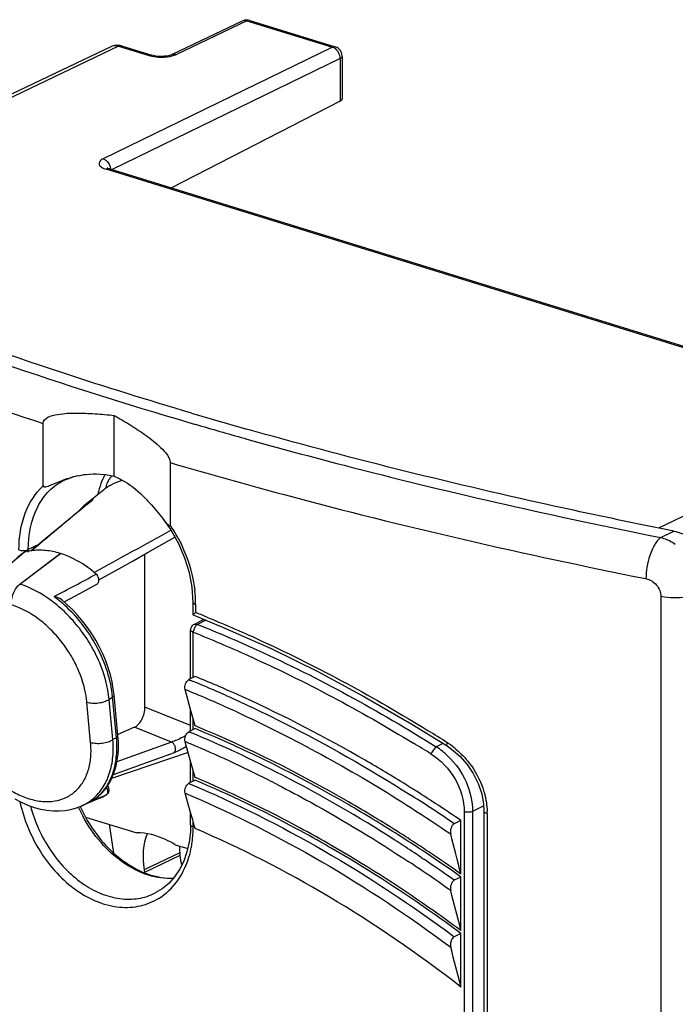
# Model space of a CAD drawing. Units: millimetres. Extents: x 0 to 420, y 0 to 297.
# Drawn here: x 137 to 145, y 214 to 225 of the extents above; entities that cross this region are included whole.
import ezdxf

# ---------------------------------------------------------------- set-up
doc = ezdxf.new("R2010")
doc.units = ezdxf.units.MM
doc.header["$LTSCALE"] = 23.1
doc.layers.get('0').update_dxf_attribs({"linetype": 'CONTINUOUS'})
for name, color, linetype in [('FLAECHEN', 7, 'CONTINUOUS'), ('MATSCHNITT', 7, 'CONTINUOUS'), ('RADIEN', 7, 'CONTINUOUS')]:
    doc.layers.add(name, color=color, linetype=linetype)

msp = doc.modelspace()

# ---------------------------------------------------------------- linework, layer by layer
at = {"color": 9, "linetype": 'CONTINUOUS'}
for p, q in [((137.87521, 218.82854), (137.87304, 218.82921)), ((139.27232, 215.32517), (138.85608, 215.12453)), ((139.27565, 215.29177), (138.8614, 215.0921))]:
    msp.add_line(p, q, dxfattribs=at)
at = {"color": 7, "linetype": 'CONTINUOUS'}
for p, q in [((139.46481, 216.80487), (139.45313, 216.80968)), ((139.37015, 216.49957), (138.47364, 216.1925)), ((139.46484, 216.20029), (139.45313, 216.2052)), ((138.34227, 215.9665), (138.11573, 215.86917)), ((138.16714, 215.74282), (138.76817, 215.55708)), ((138.44436, 215.65715), (138.49844, 215.32035)), ((142.56729, 215.075), (142.56729, 215.7023)), ((139.21764, 215.41819), (139.36588, 215.37238)), ((141.03526, 215.41808), (141.01134, 215.43183)), ((139.27232, 215.32517), (139.27565, 215.29177)), ((138.85608, 215.12453), (138.8614, 215.0921)), ((142.56729, 214.41324), (142.56729, 215.04016)), ((142.56729, 213.75193), (142.56729, 214.37841))]:
    msp.add_line(p, q, dxfattribs=at)
for centre, radius, start, end in [((138.76042, 219.0978), 0.60782, 105.021679, 125.935646), ((138.76451, 219.09229), 0.61469, 125.942423, 128.693332), ((132.56446, 200.9417), 17.31477, 56.791659, 57.575366), ((132.50052, 200.84359), 17.43187, 56.649521, 56.792421), ((132.46868, 200.79529), 17.48973, 56.264171, 56.649394), ((132.37038, 200.64929), 17.66573, 54.745166, 56.262016)]:
    msp.add_arc(centre, radius, start, end, dxfattribs=at)
at = {"color": 9, "linetype": 'CONTINUOUS'}
for centre, radius, start, end in [((144.76107, 218.49401), 0.54257, 62.772097, 66.805268), ((144.73797, 218.45043), 0.5919, 54.816442, 62.714353)]:
    msp.add_arc(centre, radius, start, end, dxfattribs=at)
at = {"color": 7, "linetype": 'CONTINUOUS'}
for centre, major_axis, ratio, start_param, end_param in [((139.71111, 214.86203), (-0.68103, 0.87199), 0.61823033, 6.61902505, 7.12962503), ((140.123, 215.06342), (-0.61475, 0.90288), 0.65971792, 0.7982799, 0.88097425), ((140.12629, 215.03003), (-0.61473, 0.90284), 0.65971792, 7.16415956, 7.28484127)]:
    msp.add_ellipse(centre, major_axis=major_axis, ratio=ratio, start_param=start_param, end_param=end_param, dxfattribs=at)
for points in [[(138.42023, 219.64858), (138.4127, 219.6295), (138.40723, 219.60952), (138.40355, 219.58934)], [(138.44775, 219.70058), (138.43662, 219.68444), (138.42743, 219.66682), (138.42023, 219.64858)], [(138.48063, 219.73851), (138.46828, 219.72722), (138.45725, 219.71436), (138.44775, 219.70058)], [(145.0612, 219.09095), (145.12584, 219.07812), (145.18881, 219.0533), (145.24582, 219.02025)]]:
    msp.add_open_spline(points, degree=3, dxfattribs=at)
at = {"color": 9, "linetype": 'CONTINUOUS'}
msp.add_open_spline([(144.90823, 219.01588), (144.93091, 219.00979), (144.95317, 219.00197), (144.97476, 218.99273)], degree=3, dxfattribs=at)
msp.add_open_spline([(145.30288, 218.33652), (145.27297, 218.32815), (145.14361, 218.30276), (145.00862, 218.30517), (144.9099, 218.32457)], degree=3, knots=[0, 0, 0, 0, 0.2358582, 1, 1, 1, 1], dxfattribs=at)
at = {"color": 7, "linetype": 'CONTINUOUS'}
for points, knots in [([(141.84847, 215.55705), (141.65122, 215.68235), (140.88398, 216.14798), (140.07833, 216.55148), (139.46481, 216.80487)], [0, 0, 0, 0, 0.26037561, 1, 1, 1, 1]), ([(141.01134, 215.43183), (140.88289, 215.50553), (140.3793, 215.78482), (139.85918, 216.03459), (139.46484, 216.20029)], [0, 0, 0, 0, 0.25718402, 1, 1, 1, 1]), ([(139.21764, 215.41819), (139.18181, 215.44062), (139.04352, 215.5166), (138.88385, 215.55801), (138.76817, 215.55708)], [0, 0, 0, 0, 0.26760456, 1, 1, 1, 1]), ([(142.56729, 213.75194), (142.0727, 214.13582), (141.07108, 214.82225), (139.99105, 215.37875), (139.45313, 215.60829)], [0, 0, 0, 0, 0.51703262, 1, 1, 1, 1]), ([(142.56729, 214.41324), (142.44243, 214.50555), (141.94606, 214.86172), (141.43003, 215.19061), (141.03526, 215.41808)], [0, 0, 0, 0, 0.25419225, 1, 1, 1, 1])]:
    msp.add_open_spline(points, degree=3, knots=knots, dxfattribs=at)
at = {"layer": 'FLAECHEN', "color": 7, "linetype": 'CONTINUOUS'}
msp.add_line((138.38023, 219.57206), (138.16454, 219.39937), dxfattribs=at)
at = {"layer": 'MATSCHNITT', "color": 7, "linetype": 'CONTINUOUS'}
for p, q in [((142.02937, 216.05461), (142.01242, 216.06528)), ((142.04475, 216.0449), (142.02937, 216.05461)), ((141.04833, 215.37781), (141.02499, 215.39129))]:
    msp.add_line(p, q, dxfattribs=at)
for centre, radius, start, end in [((133.86069, 203.62337), 14.85759, 65.744523, 67.888901), ((133.67747, 203.21313), 15.30688, 65.513428, 65.750089), ((132.29268, 200.60952), 18.25798, 57.835263, 58.177236), ((132.08548, 200.28506), 18.64295, 55.789157, 57.709597), ((132.59087, 200.97771), 17.24166, 56.659565, 57.583528), ((132.49533, 200.83195), 17.41595, 56.28241, 56.660536), ((132.3528, 200.62045), 17.67098, 54.687383, 56.278689)]:
    msp.add_arc(centre, radius, start, end, dxfattribs=at)
for points, knots in [([(141.92, 216.12302), (141.76376, 216.21997), (141.1475, 216.58959), (140.50849, 216.92166), (140.02186, 217.14329)], [0, 0, 0, 0, 0.25587672, 1, 1, 1, 1]), ([(141.8336, 215.53268), (141.63841, 215.65662), (140.87234, 216.12153), (140.0678, 216.52426), (139.45314, 216.77769)], [0, 0, 0, 0, 0.25803612, 1, 1, 1, 1]), ([(141.02499, 215.39129), (140.89514, 215.46611), (140.38359, 215.75088), (139.85485, 216.00512), (139.45314, 216.17359)], [0, 0, 0, 0, 0.25596253, 1, 1, 1, 1]), ([(142.56729, 214.37841), (142.4436, 214.47004), (141.95149, 214.82417), (141.43985, 215.15129), (141.04833, 215.37781)], [0, 0, 0, 0, 0.25390527, 1, 1, 1, 1])]:
    msp.add_open_spline(points, degree=3, knots=knots, dxfattribs=at)
at = {"layer": 'RADIEN', "color": 9, "linetype": 'CONTINUOUS'}
for p, q in [((140.06005, 225.06781), (139.23331, 224.67279)), ((140.06005, 225.06781), (141.06224, 224.75811)), ((138.55581, 224.77065), (133.83286, 222.51405)), ((141.06224, 224.75811), (138.37445, 223.45038)), ((138.55581, 224.77065), (138.91299, 224.66027)), ((141.15153, 224.62552), (138.47416, 223.32285)), ((141.15153, 224.62552), (141.15153, 224.12374)), ((145.93321, 221.004), (138.41255, 223.32806)), ((144.88475, 219.1289), (149.56937, 221.3672)), ((139.37806, 220.3641), (139.45634, 220.34117)), ((140.02779, 220.17751), (140.05706, 220.1693)), ((138.24718, 219.45109), (138.25856, 219.46044)), ((144.90823, 219.01588), (145.0612, 219.09095)), ((144.78554, 219.04041), (144.90823, 219.01588)), ((137.45613, 218.84577), (137.44365, 218.83513)), ((137.62022, 218.93371), (137.49737, 218.87448)), ((137.49737, 218.84577), (137.49737, 218.87448)), ((137.39732, 218.46918), (137.87304, 218.82921)), ((137.39895, 218.46868), (137.87521, 218.82854)), ((137.39895, 218.46868), (137.39732, 218.46918)), ((144.9099, 218.32457), (144.9099, 179.82422)), ((139.45847, 218.23109), (139.45847, 218.13738)), ((139.57777, 218.04801), (139.481, 217.99826)), ((139.53715, 218.06467), (139.53715, 218.04765)), ((139.43049, 217.37715), (139.43049, 217.90685)), ((139.37867, 217.35173), (139.39956, 217.34322)), ((138.44546, 217.12028), (138.48636, 217.14905)), ((138.49017, 216.64917), (138.44546, 217.12028)), ((138.53196, 216.66825), (138.48636, 217.14905)), ((138.22841, 216.61725), (138.18368, 217.08865)), ((139.39963, 216.81522), (138.86465, 217.02938)), ((139.43049, 216.76658), (139.43049, 216.891)), ((139.17646, 216.62048), (138.7426, 216.79418)), ((138.53196, 216.66825), (138.49017, 216.64917)), ((139.37892, 216.74127), (139.39957, 216.73273)), ((139.17646, 216.62048), (138.53699, 216.39037)), ((142.35669, 216.60413), (142.27786, 216.56473)), ((139.20674, 216.4947), (138.49332, 216.2374)), ((139.43049, 216.16247), (139.43049, 216.28556)), ((139.37922, 216.13732), (139.39962, 216.12873)), ((138.34087, 215.96973), (138.22858, 215.92083)), ((138.34814, 215.9729), (138.34087, 215.96973)), ((138.40566, 215.99798), (138.34814, 215.9729)), ((138.40566, 215.99798), (138.40923, 215.99976)), ((141.96896, 216.00609), (141.98954, 215.99303)), ((138.22858, 215.92083), (138.22138, 215.9177)), ((138.24733, 215.93317), (138.24903, 215.93426)), ((142.83408, 215.87189), (142.70324, 215.80882)), ((142.60534, 215.80196), (142.60534, 199.78887)), ((142.70324, 215.80882), (142.70324, 199.34372)), ((142.87511, 215.78441), (142.87511, 198.56215)), ((139.43049, 215.62739), (139.43049, 215.6875)), ((142.1013, 215.26981), (142.12485, 215.25398)), ((142.05548, 215.15248), (142.06061, 215.14903)), ((142.12485, 215.25398), (142.13356, 215.24812)), ((142.13356, 215.24812), (142.13885, 215.24455)), ((142.06061, 215.14903), (142.06442, 215.14647))]:
    msp.add_line(p, q, dxfattribs=at)
at = {"layer": 'RADIEN', "color": 7, "linetype": 'CONTINUOUS'}
for p, q in [((140.09309, 225.07143), (141.09528, 224.76173)), ((140.01029, 225.06537), (139.18328, 224.67023)), ((138.47292, 224.76662), (133.79376, 222.53093)), ((138.58883, 224.77427), (138.94603, 224.66389)), ((138.96199, 224.65955), (138.94598, 224.6639)), ((139.1249, 224.65436), (139.09324, 224.65071)), ((141.17562, 224.65281), (141.17562, 224.15158)), ((141.15153, 224.12374), (139.17001, 223.10782)), ((145.96625, 221.00762), (138.44559, 223.33168)), ((137.67267, 219.62127), (137.67267, 220.35245)), ((138.50393, 219.73405), (138.50393, 220.44523)), ((139.16099, 219.89252), (139.16099, 219.16135)), ((138.24667, 219.45172), (137.96888, 219.22334)), ((138.16454, 219.39937), (138.16487, 219.39964)), ((139.05789, 219.25905), (139.16854, 219.10449)), ((139.16854, 219.10449), (139.25803, 218.94551)), ((144.92828, 219.11745), (144.80582, 219.1421)), ((145.0612, 219.09095), (144.92828, 219.11745)), ((138.86465, 217.02938), (138.86465, 218.82199)), ((138.3258, 218.52216), (138.55744, 218.65049)), ((139.41585, 218.43384), (139.42757, 218.25493)), ((137.91684, 218.26111), (138.04973, 218.3325)), ((139.42762, 218.2549), (139.42762, 218.11045)), ((139.55556, 218.05712), (139.44088, 217.99817)), ((139.44589, 218.12767), (139.45847, 218.13738)), ((139.39963, 217.36201), (139.39963, 217.93057)), ((139.45314, 217.38827), (139.37867, 217.35173)), ((139.39963, 217.00179), (139.33444, 217.23572)), ((138.54888, 216.69329), (138.50328, 217.17412)), ((139.39963, 216.75144), (139.39963, 217.00179)), ((139.45314, 216.80968), (139.39963, 217.00179)), ((138.7426, 216.79418), (138.54744, 216.7085)), ((139.45314, 216.77769), (139.37892, 216.74127)), ((141.99118, 216.83105), (142.40423, 216.57461)), ((139.39963, 216.39502), (139.33476, 216.62502)), ((142.4042, 216.57462), (142.45845, 216.53707)), ((139.39963, 216.14733), (139.39963, 216.39502)), ((139.45314, 216.2052), (139.39963, 216.39502)), ((139.45314, 216.17359), (139.37922, 216.13732)), ((139.39963, 215.7954), (139.33515, 216.02076)), ((138.22833, 215.92139), (138.22138, 215.9177)), ((139.39963, 215.6512), (139.39963, 215.7954)), ((139.42454, 215.70829), (139.39963, 215.7954)), ((142.83742, 215.80997), (142.83742, 198.73353)), ((139.39962, 215.6512), (139.39702, 215.56952)), ((139.43775, 215.6621), (139.42454, 215.70829)), ((139.44638, 215.63194), (139.43775, 215.6621)), ((139.45314, 215.60829), (139.44638, 215.63194)), ((142.56729, 215.7023), (142.48918, 215.66396)), ((142.56729, 215.04016), (142.48927, 215.00187)), ((138.98658, 214.85319), (138.9876, 214.85371)), ((142.56729, 214.37841), (142.48939, 214.34018))]:
    msp.add_line(p, q, dxfattribs=at)
for points in [[(138.58881, 224.77428), (138.57178, 224.77859), (138.52639, 224.78113), (138.48265, 224.77085), (138.47131, 224.76584)], [(139.09324, 224.65071), (139.05884, 224.64933), (139.02388, 224.65048), (138.99088, 224.65404), (138.96199, 224.65955)], [(139.18328, 224.67023), (139.17238, 224.66578), (139.15202, 224.65975), (139.1249, 224.65436)], [(138.44548, 223.33171), (138.43894, 223.33386), (138.42493, 223.33959), (138.42356, 223.34028)], [(137.91992, 219.68756), (138.00448, 219.72023), (138.02077, 219.72489)], [(138.16488, 219.39964), (138.14962, 219.38704), (138.1015, 219.34131), (138.07622, 219.31175)], [(137.96888, 219.22334), (137.83465, 219.11231), (137.70701, 219.00622), (137.53254, 218.86021)], [(138.55744, 218.65049), (138.72536, 218.74407), (138.90091, 218.84228), (139.21566, 219.01919)], [(139.25803, 218.94551), (139.33014, 218.77834), (139.38311, 218.60658), (139.41585, 218.43384)], [(137.44118, 218.83804), (137.37751, 218.78395), (137.31167, 218.72768), (137.24896, 218.6737), (137.18935, 218.62203), (137.09979, 218.54365)], [(138.04973, 218.3325), (138.13589, 218.37917), (138.30212, 218.46988)], [(137.95521, 218.22793), (137.88971, 218.28457), (137.87519, 218.29629)], [(138.50328, 217.1741), (138.49455, 217.24538), (138.4798, 217.32667), (138.45994, 217.40855), (138.43509, 217.4906), (138.4054, 217.57241), (138.37105, 217.65353), (138.33222, 217.73354), (138.28913, 217.81202), (138.242, 217.88854), (138.19109, 217.9627), (138.13666, 218.0341), (138.07901, 218.10235), (138.01842, 218.16708), (137.95521, 218.22793)], [(139.42801, 218.10942), (139.80226, 217.95596), (140.34289, 217.71426), (140.88905, 217.44618), (141.43906, 217.15171), (141.99118, 216.83105)], [(138.3937, 216.06294), (138.42869, 216.11106), (138.45974, 216.16341), (138.48671, 216.21985), (138.50936, 216.28007), (138.52754, 216.3438), (138.5411, 216.41066), (138.54996, 216.48027), (138.55408, 216.55224), (138.55343, 216.62609), (138.54888, 216.69329)], [(142.45845, 216.53707), (142.55379, 216.45484), (142.63928, 216.35855)], [(142.63928, 216.35855), (142.71198, 216.25103), (142.76968, 216.13517), (142.81048, 216.01415)], [(138.22833, 215.92139), (138.26714, 215.94557), (138.31272, 215.98005), (138.35497, 216.01922), (138.3937, 216.06294)], [(142.81048, 216.01415), (142.83299, 215.89204), (142.83742, 215.8099)], [(137.34193, 215.95377), (137.41602, 215.91513), (137.49101, 215.88238), (137.56643, 215.85575), (137.64191, 215.83544), (137.71672, 215.82164), (137.79007, 215.81443), (137.86172, 215.81369), (137.93127, 215.81932), (137.9984, 215.83117), (138.06278, 215.84908), (138.11594, 215.86926)], [(139.39702, 215.56952), (139.38304, 215.44834), (139.35711, 215.33351)], [(139.35711, 215.33351), (139.31965, 215.22652), (139.27122, 215.12874), (139.21252, 215.04136), (139.14434, 214.96546), (139.06755, 214.90189), (138.98662, 214.85322)]]:
    msp.add_lwpolyline(points, dxfattribs=at)
at = {"layer": 'RADIEN', "color": 9, "linetype": 'CONTINUOUS'}
for centre, radius, start, end in [((138.51605, 224.67631), 0.10008, 107.744408, 115.649108), ((155.38385, 274.87332), 56.81056, 253.718208, 254.317712), ((178.18204, 170.66757), 63.04463, 129.304226, 130.1436388), ((138.5183, 218.9577), 0.56588, 119.849972, 128.650449), ((138.51542, 218.96238), 0.56039, 117.281379, 119.832828), ((89.91141, 307.56348), 101.25049, 298.5292687, 299.1106418), ((137.66736, 218.15566), 1.80065, 28.551705, 33.953342), ((121.0868, 250.4313), 36.1963, 297.498594, 298.384977), ((137.99659, 218.22894), 1.46192, 1.070224, 6.346711), ((136.87209, 217.06539), 1.56376, 49.465652, 53.620528), ((136.83974, 217.02701), 1.61395, 49.21978, 49.478137), ((138.08084, 218.23147), 1.37763, 359.984113, 1.030465), ((133.77677, 203.87575), 15.35173, 68.142104, 68.278114), ((133.72315, 203.7424), 15.49546, 67.715475, 68.141656), ((139.54395, 217.90545), 0.11215, 124.152386, 131.440422), ((133.86223, 203.78281), 14.64741, 65.696141, 67.787578), ((133.96651, 204.03693), 14.24861, 67.586073, 67.868493), ((133.77829, 203.58495), 14.73821, 65.283341, 67.57959), ((133.61048, 203.21521), 15.26833, 65.28654, 65.711808), ((138.98221, 217.29), 0.69404, 297.971306, 301.261756), ((133.93683, 203.57903), 14.24294, 62.663673, 67.446825), ((131.71854, 199.84442), 19.88505, 57.489449, 58.249883), ((134.19637, 204.18934), 13.45545, 67.251025, 67.54971), ((133.91742, 203.536), 14.16584, 63.179434, 67.232397), ((131.93857, 200.05097), 19.38022, 57.965815, 58.690682), ((141.81403, 215.83765), 0.86242, 51.555715, 57.464842), ((141.88305, 215.79429), 0.97168, 49.887321, 57.449329), ((141.78359, 215.79886), 0.91173, 45.879594, 51.572899), ((133.10193, 201.93592), 16.08596, 57.291842, 62.709535), ((133.48998, 202.66004), 15.14042, 62.758319, 63.231545), ((138.08861, 216.55686), 0.64255, 293.252628, 299.566191), ((138.38836, 216.02809), 0.03473, 299.879373, 306.05336), ((134.42468, 204.33898), 12.67188, 66.883926, 67.200402), ((132.07498, 200.39522), 18.48216, 55.703664, 57.558414), ((139.64923, 216.56212), 1.71512, 204.279183, 204.644571), ((139.64831, 216.56166), 1.7141, 204.643419, 208.22293), ((137.8959, 216.38196), 0.55792, 293.227754, 305.766228), ((137.96106, 216.38369), 0.53377, 299.188979, 300.033763), ((137.96126, 216.38335), 0.53338, 300.033793, 302.434291), ((142.04162, 215.78437), 0.83349, 0.002466, 1.803477), ((138.05715, 215.62762), 1.37334, 359.232414, 359.990386), ((132.56234, 201.05652), 17.1175, 56.980591, 57.36269), ((132.47269, 200.91895), 17.2817, 56.140625, 56.979898), ((138.34175, 215.58831), 1.08535, 341.528444, 348.177599), ((132.41185, 200.80333), 17.28866, 56.09614, 56.481644), ((132.30411, 200.66913), 17.58308, 54.601571, 55.990552), ((132.29894, 200.63608), 17.49046, 54.533972, 56.059474)]:
    msp.add_arc(centre, radius, start, end, dxfattribs=at)
at = {"layer": 'RADIEN', "color": 7, "linetype": 'CONTINUOUS'}
for centre, radius, start, end in [((141.06156, 224.65187), 0.11486, 61.599981, 73.047112), ((141.06195, 224.65315), 0.11354, 45.980829, 61.465578), ((155.29184, 274.13031), 55.95884, 253.512096, 254.202666), ((138.37307, 218.42737), 1.3445, 102.971907, 105.190522), ((138.33326, 219.34598), 0.13667, 123.131743, 129.31581), ((139.19608, 219.05391), 0.03987, 299.407652, 300.53569), ((137.62378, 218.18989), 0.67697, 97.757641, 104.338772), ((137.37704, 217.53772), 1.39349, 48.834542, 50.494389), ((139.47593, 217.93016), 0.07651, 117.444189, 134.618801), ((138.37345, 216.06247), 0.0722, 299.563194, 41.070473), ((138.07509, 216.58836), 0.67683, 293.250628, 298.514328), ((138.07491, 216.58867), 0.67719, 298.515994, 299.2462), ((138.07473, 216.58897), 0.67754, 299.24617, 299.568508), ((139.69199, 216.58309), 1.74112, 204.37997, 208.85725), ((16.09724, 182.90795), 130.49672, 14.2703184, 14.4830907), ((32.46199, 186.42804), 113.60611, 14.2607585, 14.504486), ((46.8754, 189.44849), 98.72992, 14.2504507, 14.5299535)]:
    msp.add_arc(centre, radius, start, end, dxfattribs=at)
for centre, major_axis, ratio, start_param, end_param in [((141.06162, 224.15102), (0.114, 0.00068), 0.39570299, -0.66441387, -0.00451045), ((138.74653, 216.97168), (0.05562, 0.18215), 0.5720973, -2.68456972, -1.08052695)]:
    msp.add_ellipse(centre, major_axis=major_axis, ratio=ratio, start_param=start_param, end_param=end_param, dxfattribs=at)
for points in [[(140.09309, 225.07143), (140.06657, 225.07962), (140.03507, 225.07729), (140.01005, 225.06527)], [(141.17562, 224.65281), (141.17562, 224.6825), (141.1622, 224.71417), (141.14085, 224.7348)], [(138.39942, 219.75956), (138.3803, 219.72366), (138.36381, 219.68626), (138.34983, 219.64806)], [(138.34983, 219.64806), (138.3352, 219.60808), (138.32324, 219.56704), (138.31378, 219.52553)], [(137.45613, 218.84577), (137.45069, 218.84438), (137.44546, 218.84167), (137.44118, 218.83804)], [(139.39963, 217.93057), (139.39963, 217.9501), (139.40831, 217.97089), (139.42219, 217.98462)]]:
    msp.add_open_spline(points, degree=3, dxfattribs=at)
at = {"layer": 'RADIEN', "color": 9, "linetype": 'CONTINUOUS'}
for points in [[(140.06005, 225.06781), (140.04421, 225.07271), (140.02534, 225.07253), (140.01036, 225.06542)], [(140.09309, 225.07142), (140.08249, 225.07464), (140.07005, 225.07259), (140.06005, 225.06781)], [(138.48554, 224.77163), (138.50785, 224.77877), (138.53343, 224.77756), (138.55581, 224.77065)], [(138.5888, 224.77427), (138.57821, 224.77748), (138.56578, 224.77542), (138.55579, 224.77065)], [(141.06224, 224.75811), (141.07217, 224.76286), (141.08451, 224.76492), (141.09506, 224.76178)], [(141.08575, 224.74724), (141.07842, 224.7518), (141.0705, 224.7556), (141.06224, 224.75811)], [(141.15153, 224.62552), (141.1518, 224.67164), (141.12489, 224.72284), (141.08575, 224.74724)], [(138.91299, 224.66027), (138.92297, 224.66504), (138.93538, 224.66709), (138.94597, 224.66389)], [(139.18354, 224.67037), (139.19854, 224.67751), (139.21744, 224.6777), (139.23331, 224.67279)], [(139.2116, 224.66382), (139.21897, 224.66646), (139.22624, 224.66942), (139.23331, 224.67279)], [(141.16649, 224.63546), (141.16208, 224.63141), (141.15689, 224.6282), (141.15153, 224.62552)], [(141.17448, 224.64656), (141.1729, 224.64228), (141.16985, 224.63854), (141.16649, 224.63546)], [(138.42815, 223.33289), (138.42276, 223.33213), (138.41746, 223.33041), (138.41255, 223.32806)], [(138.44548, 223.3317), (138.43993, 223.33337), (138.43388, 223.33369), (138.42815, 223.33289)], [(137.48271, 218.86916), (137.48772, 218.87057), (137.49268, 218.87228), (137.49737, 218.87455)], [(139.43335, 217.92564), (139.43175, 217.91948), (139.43063, 217.91313), (139.43049, 217.90676)], [(139.46972, 217.98952), (139.46543, 217.98573), (139.46142, 217.98158), (139.45786, 217.97709)], [(142.5091, 216.53741), (142.56686, 216.48882), (142.61944, 216.43343), (142.66534, 216.37352)], [(142.66534, 216.37352), (142.73209, 216.2864), (142.7861, 216.18771), (142.82235, 216.08412)]]:
    msp.add_open_spline(points, degree=3, dxfattribs=at)
for points, knots in [([(138.91299, 224.66027), (138.92328, 224.65709), (138.96886, 224.64542), (139.01612, 224.64098), (139.05235, 224.64065)], [0, 0, 0, 0, 0.22913481, 1, 1, 1, 1]), ([(139.05235, 224.64065), (139.06689, 224.64052), (139.12058, 224.64208), (139.17466, 224.65059), (139.2116, 224.66382)], [0, 0, 0, 0, 0.27032294, 1, 1, 1, 1]), ([(141.17563, 224.65281), (141.17563, 224.65176), (141.17543, 224.64963), (141.17486, 224.64757), (141.17448, 224.64656)], [0, 0, 0, 0, 0.49287244, 1, 1, 1, 1]), ([(138.37445, 223.45038), (138.3595, 223.44311), (138.33287, 223.42899), (138.32145, 223.3817), (138.3606, 223.34682), (138.39248, 223.33426), (138.41255, 223.32806)], [0, 0, 0, 0, 0.26287504, 0.44437496, 0.66775251, 1, 1, 1, 1]), ([(138.37445, 223.45038), (138.38567, 223.44697), (138.43075, 223.42275), (138.45837, 223.37173), (138.46286, 223.33334)], [0, 0, 0, 0, 0.23265474, 1, 1, 1, 1]), ([(133.7366, 222.40546), (134.16892, 222.21335), (136.0131, 221.43681), (137.91239, 220.79456), (139.37806, 220.3641)], [0, 0, 0, 0, 0.23646289, 1, 1, 1, 1]), ([(133.00911, 222.15777), (133.36959, 221.9917), (134.89592, 221.31975), (136.46437, 220.7454), (137.67267, 220.35245)], [0, 0, 0, 0, 0.23802012, 1, 1, 1, 1]), ([(140.05706, 220.1693), (140.43646, 220.06298), (142.00148, 219.64168), (143.58291, 219.28198), (144.78554, 219.04041)], [0, 0, 0, 0, 0.24312012, 1, 1, 1, 1]), ([(139.16099, 219.89252), (139.60463, 219.76233), (141.44668, 219.24636), (143.3127, 218.81728), (144.73528, 218.53411)], [0, 0, 0, 0, 0.24171095, 1, 1, 1, 1]), ([(137.49737, 218.87448), (137.49737, 219.04602), (137.54405, 219.3026), (137.73098, 219.56781), (137.85455, 219.65639), (137.91988, 219.68752)], [0, 0, 0, 0, 0.53603512, 0.77386196, 1, 1, 1, 1]), ([(137.38897, 218.87061), (137.38898, 219.01632), (137.42818, 219.29294), (137.57854, 219.53517), (137.67267, 219.62128)], [0, 0, 0, 0, 0.53319442, 1, 1, 1, 1]), ([(139.24903, 219.01628), (139.2758, 218.9671), (139.37196, 218.76942), (139.43155, 218.55335), (139.44955, 218.39055)], [0, 0, 0, 0, 0.25476145, 1, 1, 1, 1]), ([(144.90823, 219.01588), (144.89915, 219.00896), (144.85901, 218.97131), (144.83068, 218.92288), (144.81214, 218.88368)], [0, 0, 0, 0, 0.20840632, 1, 1, 1, 1]), ([(137.38897, 218.87061), (137.39597, 218.86829), (137.42678, 218.86167), (137.45951, 218.86265), (137.48271, 218.86916)], [0, 0, 0, 0, 0.23433417, 1, 1, 1, 1]), ([(144.81214, 218.88368), (144.79982, 218.85762), (144.75608, 218.74595), (144.73528, 218.62509), (144.73528, 218.53411)], [0, 0, 0, 0, 0.24067847, 1, 1, 1, 1]), ([(137.44365, 218.83513), (137.41494, 218.81062), (137.30092, 218.71292), (137.1878, 218.61417), (137.1039, 218.53937)], [0, 0, 0, 0, 0.2514174, 1, 1, 1, 1]), ([(144.73528, 218.53411), (144.78216, 218.52478), (144.87003, 218.46958), (144.9099, 218.3728), (144.9099, 218.32457)], [0, 0, 0, 0, 0.49778992, 1, 1, 1, 1]), ([(137.30242, 218.22649), (137.30038, 218.24893), (137.30293, 218.29592), (137.32177, 218.36347), (137.35329, 218.42356), (137.38284, 218.45646), (137.39905, 218.46865)], [0, 0, 0, 0, 0.25061494, 0.51722268, 0.77450279, 1, 1, 1, 1]), ([(138.44546, 217.12029), (138.43136, 217.26642), (138.37035, 217.48745), (138.2338, 217.75934), (138.10157, 217.95484), (137.94661, 218.12995), (137.72457, 218.32161), (137.53165, 218.42742), (137.39895, 218.46868)], [0, 0, 0, 0, 0.24595149, 0.37676759, 0.50910301, 0.64013771, 0.76718748, 1, 1, 1, 1]), ([(138.18368, 217.08865), (138.17217, 217.21204), (138.12112, 217.39872), (138.00615, 217.62826), (137.8947, 217.79321), (137.76404, 217.94091), (137.57678, 218.10254), (137.41406, 218.19172), (137.30216, 218.22657)], [0, 0, 0, 0, 0.24610325, 0.37691529, 0.50922279, 0.64022146, 0.76723639, 1, 1, 1, 1]), ([(138.48636, 217.14905), (138.4768, 217.24945), (138.4322, 217.45475), (138.30574, 217.74826), (138.12602, 218.02047), (137.9753, 218.17891), (137.8939, 218.24913)], [0, 0, 0, 0, 0.23707011, 0.4894533, 0.74731991, 1, 1, 1, 1]), ([(139.45847, 218.23109), (139.45409, 218.23235), (139.44219, 218.2364), (139.4276, 218.24615), (139.42761, 218.2549)], [0, 0, 0, 0, 0.34271727, 1, 1, 1, 1]), ([(139.59912, 218.08054), (139.81574, 217.99177), (140.70376, 217.6044), (141.55774, 217.14021), (142.18237, 216.75369)], [0, 0, 0, 0, 0.24168038, 1, 1, 1, 1]), ([(139.43049, 217.90676), (139.42609, 217.90803), (139.41418, 217.91205), (139.39963, 217.92184), (139.39963, 217.93057)], [0, 0, 0, 0, 0.34398745, 1, 1, 1, 1]), ([(139.45786, 217.97709), (139.45501, 217.97349), (139.44444, 217.95757), (139.437, 217.93965), (139.43335, 217.92564)], [0, 0, 0, 0, 0.24082558, 1, 1, 1, 1]), ([(139.44073, 217.99811), (139.44365, 217.99962), (139.45656, 218.00432), (139.47165, 218.00282), (139.48099, 217.99826)], [0, 0, 0, 0, 0.24013235, 1, 1, 1, 1]), ([(139.481, 217.99826), (139.7156, 217.90472), (140.67961, 217.49193), (141.60358, 216.98752), (142.27786, 216.56473)], [0, 0, 0, 0, 0.24089183, 1, 1, 1, 1]), ([(139.43049, 217.90685), (139.64649, 217.82081), (140.53282, 217.44356), (141.38547, 216.98857), (142.00966, 216.60893)], [0, 0, 0, 0, 0.24141594, 1, 1, 1, 1]), ([(136.62079, 217.11404), (136.63167, 216.9892), (136.68195, 216.80001), (136.79653, 216.56681), (136.90825, 216.39878), (137.03967, 216.24811), (137.186, 216.12042), (137.3418, 216.02072), (137.50136, 215.95296), (137.65888, 215.92006), (137.80855, 215.924), (137.94423, 215.96567), (138.05925, 216.0439), (138.1479, 216.15452), (138.20703, 216.29167), (138.23546, 216.44935), (138.23382, 216.56022), (138.22841, 216.61725)], [0, 0, 0, 0, 0.13787667, 0.21123998, 0.28553058, 0.35916608, 0.43060164, 0.49848876, 0.56185452, 0.62030263, 0.67421471, 0.72487073, 0.77432984, 0.82495323, 0.87875617, 0.93697303, 1, 1, 1, 1]), ([(138.18371, 217.08838), (138.20455, 217.08225), (138.25016, 217.07521), (138.3198, 217.07733), (138.3869, 217.09143), (138.42807, 217.10915), (138.44547, 217.12029)], [0, 0, 0, 0, 0.24144178, 0.50819288, 0.77046733, 1, 1, 1, 1]), ([(138.48636, 217.14905), (138.49138, 217.15226), (138.4998, 217.15889), (138.5037, 217.16962), (138.50328, 217.1741)], [0, 0, 0, 0, 0.56986087, 1, 1, 1, 1]), ([(139.99387, 217.08511), (140.16009, 217.00861), (140.83623, 216.68266), (141.48957, 216.30988), (141.96896, 216.00609)], [0, 0, 0, 0, 0.24380436, 1, 1, 1, 1]), ([(139.94079, 216.97294), (140.15278, 216.87545), (141.01772, 216.45344), (141.84515, 215.95563), (142.44697, 215.54443)], [0, 0, 0, 0, 0.24249415, 1, 1, 1, 1]), ([(138.24903, 215.93426), (138.27469, 215.95071), (138.32365, 215.9884), (138.40963, 216.08154), (138.49076, 216.23039), (138.5387, 216.44065), (138.53886, 216.59067), (138.53196, 216.66825)], [0, 0, 0, 0, 0.11079626, 0.22330877, 0.45900296, 0.71686759, 1, 1, 1, 1]), ([(138.53196, 216.66824), (138.53697, 216.67145), (138.5454, 216.67808), (138.5493, 216.68882), (138.54887, 216.69329)], [0, 0, 0, 0, 0.57005938, 1, 1, 1, 1]), ([(139.30774, 216.67704), (139.28547, 216.66518), (139.24227, 216.64486), (139.19781, 216.62747), (139.17646, 216.62048)], [0, 0, 0, 0, 0.52894817, 1, 1, 1, 1]), ([(138.22199, 215.92926), (138.2706, 215.9643), (138.3592, 216.05349), (138.44881, 216.2261), (138.49494, 216.42983), (138.4961, 216.57454), (138.49017, 216.64917)], [0, 0, 0, 0, 0.22446242, 0.46188468, 0.71956139, 1, 1, 1, 1]), ([(138.22841, 216.61725), (138.24922, 216.61092), (138.29488, 216.60381), (138.36451, 216.60612), (138.43161, 216.62026), (138.47277, 216.638), (138.49017, 216.64914)], [0, 0, 0, 0, 0.24159545, 0.50824772, 0.77048764, 1, 1, 1, 1]), ([(139.20674, 216.4947), (139.21446, 216.50192), (139.22186, 216.51848), (139.22336, 216.54178), (139.22064, 216.56127), (139.21404, 216.58023), (139.20141, 216.6021), (139.1872, 216.61541), (139.17647, 216.62049)], [0, 0, 0, 0, 0.21766236, 0.34502349, 0.48062231, 0.61941342, 0.75571109, 1, 1, 1, 1]), ([(139.35043, 216.56949), (139.32625, 216.55357), (139.27954, 216.52617), (139.23037, 216.50323), (139.20674, 216.4947)], [0, 0, 0, 0, 0.53543351, 1, 1, 1, 1]), ([(142.27786, 216.56471), (142.26446, 216.55537), (142.24184, 216.52793), (142.22462, 216.4975), (142.21833, 216.4802)], [0, 0, 0, 0, 0.47016708, 1, 1, 1, 1]), ([(142.40586, 216.61333), (142.40416, 216.60885), (142.4005, 216.5974), (142.39715, 216.57913), (142.4042, 216.57461)], [0, 0, 0, 0, 0.36421421, 1, 1, 1, 1]), ([(142.21833, 216.4802), (142.33296, 216.40843), (142.52479, 216.2049), (142.6053, 215.93498), (142.60534, 215.80196)], [0, 0, 0, 0, 0.50414185, 1, 1, 1, 1]), ([(142.41831, 216.45337), (142.50578, 216.3686), (142.64659, 216.16722), (142.70321, 215.92649), (142.70324, 215.80882)], [0, 0, 0, 0, 0.50864775, 1, 1, 1, 1]), ([(138.41447, 216.09144), (138.41834, 216.0845), (138.4244, 216.06988), (138.4293, 216.04161), (138.42501, 216.01926), (138.41732, 216.00863)], [0, 0, 0, 0, 0.27626313, 0.54359016, 1, 1, 1, 1]), ([(139.39962, 216.12873), (139.93413, 215.9032), (141.00167, 215.36467), (141.99817, 214.70522), (142.48939, 214.34018)], [0, 0, 0, 0, 0.48663683, 1, 1, 1, 1]), ([(140.42043, 216.12115), (140.55021, 216.05433), (141.07523, 215.77441), (141.58441, 215.46496), (141.95872, 215.21704)], [0, 0, 0, 0, 0.24535393, 1, 1, 1, 1]), ([(142.82235, 216.08412), (142.83021, 216.06169), (142.85778, 215.97283), (142.87252, 215.87982), (142.87469, 215.8106)], [0, 0, 0, 0, 0.25554987, 1, 1, 1, 1]), ([(138.41732, 216.00863), (138.41671, 216.00779), (138.41422, 216.0046), (138.41123, 216.00178), (138.4088, 216.00001)], [0, 0, 0, 0, 0.2566148, 1, 1, 1, 1]), ([(139.3996, 215.99346), (139.92697, 215.76834), (140.97984, 215.23297), (141.96304, 214.57962), (142.4476, 214.21845)], [0, 0, 0, 0, 0.48686116, 1, 1, 1, 1]), ([(137.3993, 215.92302), (137.44495, 215.71378), (137.60873, 215.31795), (137.96302, 214.92783), (138.30423, 214.74049), (138.5621, 214.67603), (138.81342, 214.68976), (138.96536, 214.75229), (139.03246, 214.79425)], [0, 0, 0, 0, 0.28154841, 0.55106105, 0.67443852, 0.78876676, 0.89595995, 1, 1, 1, 1]), ([(137.52379, 215.87068), (137.57237, 215.68869), (137.72627, 215.34671), (138.04044, 215.00855), (138.33853, 214.84112), (138.56432, 214.77769), (138.78634, 214.77781), (138.92429, 214.82179), (138.98657, 214.85319)], [0, 0, 0, 0, 0.28127424, 0.54952486, 0.67295007, 0.78790485, 0.895853, 1, 1, 1, 1]), ([(139.19859, 215.02384), (139.10053, 215.0181), (138.8906, 215.04924), (138.5977, 215.20004), (138.33547, 215.43908), (138.19688, 215.64136), (138.138, 215.75106)], [0, 0, 0, 0, 0.21848449, 0.45991309, 0.72309758, 1, 1, 1, 1]), ([(142.70324, 215.80882), (142.68916, 215.80203), (142.65569, 215.7963), (142.62235, 215.79803), (142.60534, 215.80196)], [0, 0, 0, 0, 0.47232109, 1, 1, 1, 1]), ([(142.87511, 215.78441), (142.86983, 215.78561), (142.85587, 215.78952), (142.83737, 215.79982), (142.83742, 215.80997)], [0, 0, 0, 0, 0.34804832, 1, 1, 1, 1]), ([(139.39962, 215.6512), (139.39962, 215.64882), (139.40212, 215.64169), (139.41364, 215.63323), (139.42419, 215.62921), (139.43049, 215.62739)], [0, 0, 0, 0, 0.17428488, 0.52080748, 1, 1, 1, 1]), ([(139.40407, 215.36595), (139.40819, 215.3855), (139.42293, 215.46581), (139.42954, 215.54757), (139.43037, 215.60923)], [0, 0, 0, 0, 0.24473051, 1, 1, 1, 1]), ([(139.03246, 214.79425), (139.11051, 214.84305), (139.25309, 214.97708), (139.3399, 215.15094), (139.37118, 215.24443)], [0, 0, 0, 0, 0.48284691, 1, 1, 1, 1])]:
    msp.add_open_spline(points, degree=3, knots=knots, dxfattribs=at)
at = {"layer": 'RADIEN', "color": 7, "linetype": 'CONTINUOUS'}
for points, knots in [([(139.41, 220.47252), (138.90541, 220.62189), (136.99857, 221.21642), (135.12552, 221.9245), (133.78352, 222.52748)], [0, 0, 0, 0, 0.26344895, 1, 1, 1, 1]), ([(137.67267, 220.35245), (137.67267, 220.41863), (137.86685, 220.47012), (138.05447, 220.47432), (138.28297, 220.4673), (138.42955, 220.45332), (138.50393, 220.44523)], [0, 0, 0, 0, 0.23022785, 0.48240597, 0.73974546, 1, 1, 1, 1]), ([(138.50393, 220.44523), (138.56349, 220.41174), (138.68301, 220.34185), (138.85957, 220.22678), (139.00561, 220.11513), (139.1112, 220.00786), (139.16099, 219.93421), (139.16099, 219.89252)], [0, 0, 0, 0, 0.23421038, 0.47396716, 0.72384426, 0.85712128, 1, 1, 1, 1]), ([(144.80582, 219.1421), (144.39611, 219.22495), (142.80324, 219.56172), (141.22222, 219.95553), (140.05786, 220.285)], [0, 0, 0, 0, 0.2567469, 1, 1, 1, 1]), ([(138.07126, 219.73756), (138.10557, 219.74547), (138.24876, 219.76931), (138.39692, 219.75829), (138.50393, 219.73405)], [0, 0, 0, 0, 0.24292026, 1, 1, 1, 1]), ([(137.67267, 219.62127), (137.67266, 219.59211), (137.77795, 219.63541), (137.84024, 219.66329), (137.9328, 219.69892), (137.99077, 219.71675), (138.02077, 219.72489)], [0, 0, 0, 0, 0.23909481, 0.49175552, 0.74513221, 1, 1, 1, 1]), ([(138.50393, 219.73405), (138.5339, 219.72166), (138.65917, 219.66088), (138.77027, 219.5732), (138.84593, 219.49816)], [0, 0, 0, 0, 0.23334253, 1, 1, 1, 1]), ([(138.84593, 219.49816), (138.86447, 219.47978), (138.93884, 219.40344), (139.00745, 219.32172), (139.05789, 219.25905)], [0, 0, 0, 0, 0.245027, 1, 1, 1, 1]), ([(139.05789, 219.25905), (139.07477, 219.23807), (139.09559, 219.21168), (139.12161, 219.18118), (139.13264, 219.16898), (139.142, 219.16037), (139.1481, 219.15366), (139.15774, 219.15296), (139.16099, 219.1587), (139.16099, 219.16135)], [0, 0, 0, 0, 0.52172939, 0.65069579, 0.77727075, 0.83925122, 0.8983848, 0.9486575, 1, 1, 1, 1]), ([(137.87304, 218.82921), (137.81676, 218.84645), (137.70357, 218.86987), (137.58773, 218.86821), (137.5324, 218.86066)], [0, 0, 0, 0, 0.51318163, 1, 1, 1, 1]), ([(138.26351, 218.61289), (138.23343, 218.63768), (138.11494, 218.72724), (137.9799, 218.79619), (137.87521, 218.82854)], [0, 0, 0, 0, 0.26238398, 1, 1, 1, 1]), ([(138.32584, 218.52215), (138.32549, 218.52817), (138.32148, 218.55221), (138.30804, 218.57473), (138.29428, 218.58676)], [0, 0, 0, 0, 0.24816838, 1, 1, 1, 1]), ([(138.30212, 218.46988), (138.30609, 218.47205), (138.3135, 218.47804), (138.32432, 218.49522), (138.32646, 218.51144), (138.32584, 218.52215)], [0, 0, 0, 0, 0.22568807, 0.46454939, 1, 1, 1, 1]), ([(137.87519, 218.29629), (137.86501, 218.30441), (137.84012, 218.31652), (137.81357, 218.32259), (137.7996, 218.32438)], [0, 0, 0, 0, 0.48035685, 1, 1, 1, 1]), ([(139.42757, 218.10997), (139.42726, 218.11269), (139.43638, 218.11849), (139.44137, 218.12406), (139.44589, 218.12767)], [0, 0, 0, 0, 0.32139292, 1, 1, 1, 1]), ([(139.42809, 218.1095), (139.42796, 218.10952), (139.4277, 218.1096), (139.42758, 218.10986), (139.42757, 218.10997)], [0, 0, 0, 0, 0.5419155, 1, 1, 1, 1]), ([(139.33444, 217.23572), (139.32843, 217.2573), (139.33463, 217.30233), (139.35998, 217.34256), (139.37867, 217.35173)], [0, 0, 0, 0, 0.51832749, 1, 1, 1, 1]), ([(139.33476, 216.62502), (139.32867, 216.6466), (139.33483, 216.69174), (139.36019, 216.73208), (139.37892, 216.74127)], [0, 0, 0, 0, 0.51804583, 1, 1, 1, 1]), ([(139.33515, 216.02076), (139.32897, 216.04235), (139.33507, 216.08762), (139.36044, 216.1281), (139.37922, 216.13732)], [0, 0, 0, 0, 0.51770709, 1, 1, 1, 1]), ([(138.16708, 215.74278), (138.22639, 215.63517), (138.36435, 215.43719), (138.622, 215.20341), (138.90559, 215.05579), (139.10747, 215.02306), (139.20131, 215.02706)], [0, 0, 0, 0, 0.28013901, 0.54510303, 0.78585528, 1, 1, 1, 1]), ([(142.48918, 215.66396), (142.46999, 215.65455), (142.4456, 215.61169), (142.44129, 215.56641), (142.44697, 215.54443)], [0, 0, 0, 0, 0.48491609, 1, 1, 1, 1]), ([(142.48927, 215.00187), (142.46993, 214.99238), (142.44565, 214.94894), (142.44154, 214.90345), (142.44725, 214.88135)], [0, 0, 0, 0, 0.48556566, 1, 1, 1, 1]), ([(142.48939, 214.34018), (142.48039, 214.33577), (142.46417, 214.31909), (142.44529, 214.27807), (142.44183, 214.24069), (142.4476, 214.21845)], [0, 0, 0, 0, 0.22215557, 0.49080247, 1, 1, 1, 1])]:
    msp.add_open_spline(points, degree=3, knots=knots, dxfattribs=at)

doc.saveas('drawing.dxf')
